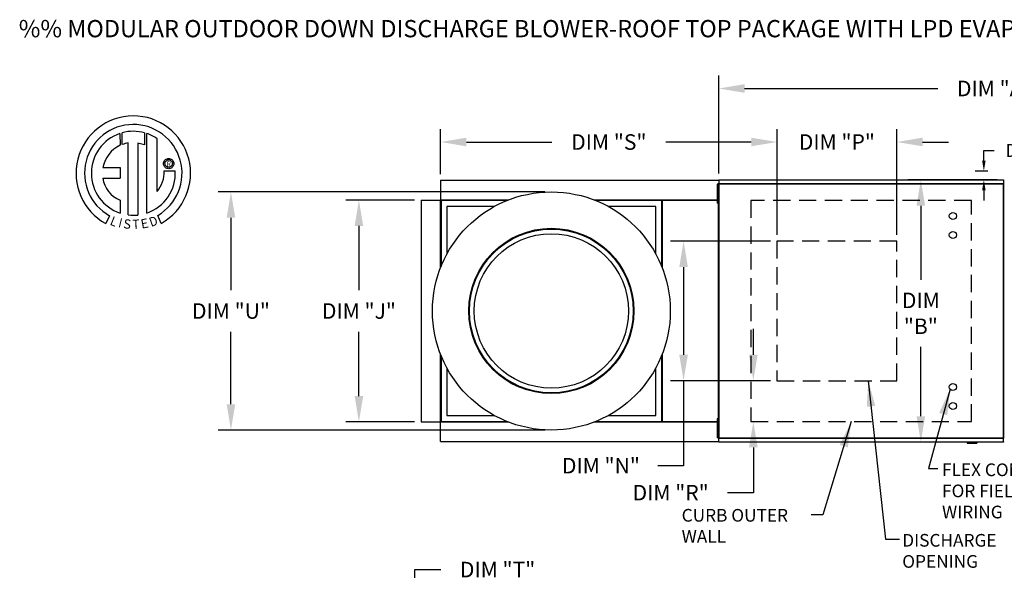
# Model space of a CAD drawing. Units: inches. Extents: x 9 to 1524, y -82 to 207.
# Drawn here: x 11 to 125, y 122 to 185 of the extents above; entities that cross this region are included whole.
import ezdxf
from ezdxf.enums import TextEntityAlignment as Align

# ---------------------------------------------------------------- set-up
doc = ezdxf.new("R2010")
doc.units = ezdxf.units.IN
doc.header["$LTSCALE"] = 4
doc.header["$MEASUREMENT"] = 0
doc.linetypes.add('DASHED', pattern=[0.75, 0.5, -0.25])
doc.styles.add('BOLD', font='ROMAND')
doc.dimstyles.new('MOD', dxfattribs={"dimscale": 1.5, "dimtxt": 1.2, "dimasz": 2, "dimexe": 1, "dimexo": 0.5, "dimgap": 1, "dimtad": 0, "dimtih": 1, "dimtoh": 1, "dimdec": 4, "dimzin": 0, "dimdsep": 46, "dimtxsty": 'Standard', "dimcen": 0.09, "dimadec": 0, "dimazin": 0, "dimtfac": 1, "dimtdec": 4, "dimtofl": 0, "dimtmove": 0, "dimatfit": 3, "dimfxl": 1, "dimtolj": 1, "dimtzin": 0, "dimarcsym": 0})

# ---------------------------------------------------------------- blocks, each defined once
blk = doc.blocks.new('*D10')
at = {"color": 0, "lineweight": -2, "transparency": 16777216}
for p, q in [((124.42, 166.81), (114.07, 166.81)), ((115.57, 163.81), (115.57, 155.23)), ((115.57, 139.4), (115.57, 147.43)), ((124.42, 136.4), (114.07, 136.4))]:
    blk.add_line(p, q, dxfattribs=at)
at = {"color": 0, "transparency": 16777216}
for points in [[(115.07, 163.81), (116.07, 163.81), (115.57, 166.81)], [(115.07, 139.4), (116.07, 139.4), (115.57, 136.4)]]:
    blk.add_solid(points, dxfattribs=at)
at = {"layer": 'DEFPOINTS', "color": 0, "transparency": 16777216}
for p in [(115.57, 166.81), (125.17, 166.81), (125.17, 136.4)]:
    blk.add_point(p, dxfattribs=at)
at = {"color": 0, "transparency": 16777216, "insert": (115.57, 151.33), "char_height": 1.8, "attachment_point": 5}
blk.add_mtext('\\A1;DIM\\P"B"', dxfattribs=at)
blk = doc.blocks.new('*D12')
at = {"color": 0, "lineweight": -2, "transparency": 16777216}
for p, q in [((56.82, 111.66), (56.82, 121.61)), ((56.82, 121.61), (59.82, 121.61)), ((58.36, 111.66), (55.32, 111.66)), ((56.82, 95.49), (56.82, 108.66)), ((60.93, 92.49), (55.32, 92.49))]:
    blk.add_line(p, q, dxfattribs=at)
at = {"color": 0, "transparency": 16777216}
for points in [[(56.32, 108.66), (57.32, 108.66), (56.82, 111.66)], [(56.32, 95.49), (57.32, 95.49), (56.82, 92.49)]]:
    blk.add_solid(points, dxfattribs=at)
at = {"layer": 'DEFPOINTS', "color": 0, "transparency": 16777216}
for p in [(59.11, 111.66), (56.82, 92.49), (61.68, 92.49)]:
    blk.add_point(p, dxfattribs=at)
at = {"color": 0, "transparency": 16777216, "insert": (66.42, 121.61), "char_height": 1.8, "attachment_point": 5}
blk.add_mtext('\\A1;DIM "T"', dxfattribs=at)
blk = doc.blocks.new('*D18')
at = {"color": 0, "lineweight": -2, "transparency": 16777216}
for p, q in [((56.79, 164.46), (48.82, 164.46)), ((50.32, 161.46), (50.32, 154)), ((50.32, 141.74), (50.32, 149.2)), ((56.79, 138.74), (48.82, 138.74))]:
    blk.add_line(p, q, dxfattribs=at)
at = {"color": 0, "transparency": 16777216}
for points in [[(49.82, 161.46), (50.82, 161.46), (50.32, 164.46)], [(49.82, 141.74), (50.82, 141.74), (50.32, 138.74)]]:
    blk.add_solid(points, dxfattribs=at)
at = {"layer": 'DEFPOINTS', "color": 0, "transparency": 16777216}
for p in [(57.54, 164.46), (50.32, 138.74), (57.54, 138.74)]:
    blk.add_point(p, dxfattribs=at)
at = {"color": 0, "transparency": 16777216, "insert": (50.32, 151.6), "char_height": 1.8, "attachment_point": 5}
blk.add_mtext('\\A1;DIM "J"', dxfattribs=at)
blk = doc.blocks.new('*D19')
at = {"color": 0, "lineweight": -2, "transparency": 16777216}
for p, q in [((59.81, 167.48), (59.81, 172.7)), ((98.87, 160.44), (98.87, 172.7)), ((62.81, 171.2), (72.74, 171.2)), ((95.87, 171.2), (85.94, 171.2))]:
    blk.add_line(p, q, dxfattribs=at)
at = {"color": 0, "transparency": 16777216}
for points in [[(62.81, 171.7), (62.81, 170.7), (59.81, 171.2)], [(95.87, 171.7), (95.87, 170.7), (98.87, 171.2)]]:
    blk.add_solid(points, dxfattribs=at)
at = {"layer": 'DEFPOINTS', "color": 0, "transparency": 16777216}
for p in [(59.81, 171.2), (59.81, 166.73), (98.87, 159.69)]:
    blk.add_point(p, dxfattribs=at)
at = {"color": 0, "transparency": 16777216, "insert": (79.34, 171.2), "char_height": 1.8, "attachment_point": 5}
blk.add_mtext('\\A1;DIM "S"', dxfattribs=at)
blk = doc.blocks.new('*D20')
at = {"color": 0, "lineweight": -2, "transparency": 16777216}
for p, q in [((98.87, 160.44), (98.87, 172.7)), ((112.77, 160.44), (112.77, 172.7)), ((95.87, 171.2), (92.87, 171.2)), ((115.77, 171.2), (118.77, 171.2))]:
    blk.add_line(p, q, dxfattribs=at)
at = {"color": 0, "transparency": 16777216}
for points in [[(95.87, 171.7), (95.87, 170.7), (98.87, 171.2)], [(115.77, 171.7), (115.77, 170.7), (112.77, 171.2)]]:
    blk.add_solid(points, dxfattribs=at)
at = {"layer": 'DEFPOINTS', "color": 0, "transparency": 16777216}
for p in [(112.77, 171.2), (98.87, 159.69), (112.77, 159.69)]:
    blk.add_point(p, dxfattribs=at)
at = {"color": 0, "transparency": 16777216, "insert": (105.82, 171.2), "char_height": 1.8, "attachment_point": 5}
blk.add_mtext('\\A1;DIM "P"', dxfattribs=at)
blk = doc.blocks.new('*D21')
at = {"color": 0, "lineweight": -2, "transparency": 16777216}
for p, q in [((96.12, 146.52), (96.12, 149.52)), ((98.12, 143.52), (94.62, 143.52)), ((96.58, 138.78), (97.62, 138.78)), ((96.12, 135.78), (96.12, 130.53)), ((96.12, 130.53), (93.12, 130.53))]:
    blk.add_line(p, q, dxfattribs=at)
at = {"color": 0, "transparency": 16777216}
for points in [[(95.62, 146.52), (96.62, 146.52), (96.12, 143.52)], [(95.62, 135.78), (96.62, 135.78), (96.12, 138.78)]]:
    blk.add_solid(points, dxfattribs=at)
at = {"layer": 'DEFPOINTS', "color": 0, "transparency": 16777216}
for p in [(98.87, 143.52), (95.83, 138.78), (96.12, 138.78)]:
    blk.add_point(p, dxfattribs=at)
at = {"color": 0, "transparency": 16777216, "insert": (86.52, 130.53), "char_height": 1.8, "attachment_point": 5}
blk.add_mtext('\\A1;DIM "R"', dxfattribs=at)
blk = doc.blocks.new('*D2')
at = {"color": 0, "lineweight": -2, "transparency": 16777216}
for p, q in [((98.12, 159.69), (86.52, 159.69)), ((88.02, 156.69), (88.02, 146.52)), ((98.12, 143.52), (86.52, 143.52)), ((88.02, 143.52), (88.02, 133.66)), ((88.02, 133.66), (85.02, 133.66))]:
    blk.add_line(p, q, dxfattribs=at)
at = {"color": 0, "transparency": 16777216}
for points in [[(87.52, 156.69), (88.52, 156.69), (88.02, 159.69)], [(87.52, 146.52), (88.52, 146.52), (88.02, 143.52)]]:
    blk.add_solid(points, dxfattribs=at)
at = {"layer": 'DEFPOINTS', "color": 0, "transparency": 16777216}
for p in [(98.87, 159.69), (88.02, 143.52), (98.87, 143.52)]:
    blk.add_point(p, dxfattribs=at)
at = {"color": 0, "transparency": 16777216, "insert": (78.42, 133.66), "char_height": 1.8, "attachment_point": 5}
blk.add_mtext('\\A1;DIM "N"', dxfattribs=at)
blk = doc.blocks.new('*D3')
at = {"color": 0, "lineweight": -2, "transparency": 16777216}
for p, q in [((92.1, 167.56), (92.1, 178.91)), ((156.2, 168.64), (156.2, 178.91)), ((95.1, 177.41), (117.55, 177.41)), ((153.2, 177.41), (130.75, 177.41))]:
    blk.add_line(p, q, dxfattribs=at)
at = {"color": 0, "transparency": 16777216}
for points in [[(95.1, 177.91), (95.1, 176.91), (92.1, 177.41)], [(153.2, 177.91), (153.2, 176.91), (156.2, 177.41)]]:
    blk.add_solid(points, dxfattribs=at)
at = {"layer": 'DEFPOINTS', "color": 0, "transparency": 16777216}
for p in [(156.2, 177.41), (156.2, 167.89), (92.1, 166.81)]:
    blk.add_point(p, dxfattribs=at)
at = {"color": 0, "transparency": 16777216, "insert": (124.15, 177.41), "char_height": 1.8, "attachment_point": 5}
blk.add_mtext('\\A1;DIM "A"', dxfattribs=at)
blk = doc.blocks.new('*D24')
at = {"color": 0, "lineweight": -2, "transparency": 16777216}
for p, q in [((71.92, 165.41), (33.96, 165.41)), ((35.46, 162.41), (35.46, 154)), ((35.46, 140.79), (35.46, 149.2)), ((71.92, 137.79), (33.96, 137.79))]:
    blk.add_line(p, q, dxfattribs=at)
at = {"color": 0, "transparency": 16777216}
for points in [[(34.96, 162.41), (35.96, 162.41), (35.46, 165.41)], [(34.96, 140.79), (35.96, 140.79), (35.46, 137.79)]]:
    blk.add_solid(points, dxfattribs=at)
at = {"layer": 'DEFPOINTS', "color": 0, "transparency": 16777216}
for p in [(72.67, 165.41), (35.46, 137.79), (72.67, 137.79)]:
    blk.add_point(p, dxfattribs=at)
at = {"color": 0, "transparency": 16777216, "insert": (35.46, 151.6), "char_height": 1.8, "attachment_point": 5}
blk.add_mtext('\\A1;DIM "U"', dxfattribs=at)
blk = doc.blocks.new('*D31')
at = {"color": 0, "lineweight": -2, "transparency": 16777216}
for p, q in [((122.89, 169.02), (122.89, 170.22)), ((122.89, 170.22), (124.09, 170.22)), ((123.36, 167.82), (121.89, 167.82)), ((123.17, 166.81), (121.89, 166.81)), ((122.89, 165.61), (122.89, 164.41))]:
    blk.add_line(p, q, dxfattribs=at)
at = {"color": 0, "transparency": 16777216}
for points in [[(122.69, 169.02), (123.09, 169.02), (122.89, 167.82)], [(122.69, 165.61), (123.09, 165.61), (122.89, 166.81)]]:
    blk.add_solid(points, dxfattribs=at)
at = {"layer": 'DEFPOINTS', "color": 0, "transparency": 16777216}
for p in [(125.36, 167.82), (122.89, 166.81), (125.17, 166.81)]:
    blk.add_point(p, dxfattribs=at)
at = {"color": 0, "transparency": 16777216, "insert": (130.09, 170.22), "char_height": 1.5, "attachment_point": 5}
blk.add_mtext('\\A1;DIM "MM"', dxfattribs=at)
blk = doc.blocks.new('*D32')
at = {"color": 0, "lineweight": -2, "transparency": 16777216}
for p, q in [((139.73, 137.6), (139.73, 138.8)), ((127.17, 136.4), (140.73, 136.4)), ((127.36, 134.87), (140.73, 134.87)), ((139.73, 133.67), (139.73, 126.92)), ((139.73, 126.92), (138.53, 126.92))]:
    blk.add_line(p, q, dxfattribs=at)
at = {"color": 0, "transparency": 16777216}
for points in [[(139.53, 137.6), (139.93, 137.6), (139.73, 136.4)], [(139.53, 133.67), (139.93, 133.67), (139.73, 134.87)]]:
    blk.add_solid(points, dxfattribs=at)
at = {"layer": 'DEFPOINTS', "color": 0, "transparency": 16777216}
for p in [(125.17, 136.4), (139.73, 136.4), (125.36, 134.87)]:
    blk.add_point(p, dxfattribs=at)
at = {"color": 0, "transparency": 16777216, "insert": (132.53, 126.92), "char_height": 1.5, "attachment_point": 5}
blk.add_mtext('\\A1;DIM "MM"', dxfattribs=at)

msp = doc.modelspace()

# ---------------------------------------------------------------- linework, layer by layer
at = {"color": 7, "linetype": 'Continuous'}
for p, q in [((22.57494, 172.1891), (22.59773, 170.82308)), ((22.82491, 170.91774), (22.81975, 172.26448)), ((25.43668, 172.2641), (25.43668, 170.87049)), ((25.68011, 162.9557), (25.68011, 172.18888)), ((23.54431, 162.73638), (23.54431, 171.08812)), ((24.65514, 171.07549), (24.65514, 162.73002)), ((25.43668, 170.87049), (24.65514, 171.07549)), ((27.87979, 169.176), (27.95731, 169.2242)), ((27.95731, 169.2242), (28.04214, 169.26016)), ((28.04214, 169.26016), (28.13304, 169.28264)), ((28.13304, 169.28264), (28.22879, 169.2904)), ((28.22879, 169.2904), (28.32453, 169.28264)), ((28.32453, 169.28264), (28.41543, 169.26016)), ((28.41543, 169.26016), (28.50026, 169.2242)), ((28.50026, 169.2242), (28.57779, 169.176)), ((20.59509, 168.22945), (22.5788, 168.22945)), ((22.5788, 168.22945), (22.5788, 167.01783)), ((27.6372, 168.69881), (27.64496, 168.79456)), ((27.64496, 168.60307), (27.6372, 168.69881)), ((27.64496, 168.79456), (27.66744, 168.88546)), ((27.66744, 168.51217), (27.64496, 168.60307)), ((27.66744, 168.88546), (27.7034, 168.97029)), ((27.7034, 168.42734), (27.66744, 168.51217)), ((27.7034, 168.97029), (27.7516, 169.04781)), ((27.7516, 168.34981), (27.7034, 168.42734)), ((27.7516, 169.04781), (27.8108, 169.1168)), ((27.8108, 168.28083), (27.7516, 168.34981)), ((27.79742, 168.69881), (27.80885, 168.79752)), ((27.80885, 168.60011), (27.79742, 168.69881)), ((27.80885, 168.79752), (27.84138, 168.88823)), ((27.84138, 168.50939), (27.80885, 168.60011)), ((27.8108, 169.1168), (27.87979, 169.176)), ((27.87979, 168.22162), (27.8108, 168.28083)), ((27.84138, 168.88823), (27.89239, 168.96834)), ((27.89239, 168.42929), (27.84138, 168.50939)), ((27.95731, 168.17342), (27.87979, 168.22162)), ((27.89239, 168.96834), (27.95926, 169.03521)), ((27.95926, 168.36242), (27.89239, 168.42929)), ((28.04214, 168.13747), (27.95731, 168.17342)), ((27.95926, 169.03521), (28.03937, 169.08622)), ((28.03937, 168.3114), (27.95926, 168.36242)), ((28.03937, 169.08622), (28.13008, 169.11875)), ((28.13008, 168.27887), (28.03937, 168.3114)), ((28.13304, 168.11499), (28.04214, 168.13747)), ((28.13008, 169.11875), (28.22879, 169.13018)), ((28.22879, 168.26744), (28.13008, 168.27887)), ((28.22879, 168.10722), (28.13304, 168.11499)), ((28.22879, 169.13018), (28.32749, 169.11875)), ((28.22879, 169.13018), (28.22879, 169.13018)), ((28.32749, 168.27887), (28.22879, 168.26744)), ((28.32453, 168.11499), (28.22879, 168.10722)), ((28.41543, 168.13747), (28.32453, 168.11499)), ((28.32749, 169.11875), (28.41821, 169.08622)), ((28.41821, 168.3114), (28.32749, 168.27887)), ((28.50026, 168.17342), (28.41543, 168.13747)), ((28.41821, 169.08622), (28.49831, 169.03521)), ((28.49831, 168.36242), (28.41821, 168.3114)), ((28.49831, 169.03521), (28.56518, 168.96834)), ((28.56518, 168.42929), (28.49831, 168.36242)), ((28.57779, 168.22162), (28.50026, 168.17342)), ((28.56518, 168.96834), (28.6162, 168.88823)), ((28.6162, 168.50939), (28.56518, 168.42929)), ((28.57779, 169.176), (28.64677, 169.1168)), ((28.64677, 168.28083), (28.57779, 168.22162)), ((28.6162, 168.88823), (28.64873, 168.79752)), ((28.64873, 168.60011), (28.6162, 168.50939)), ((28.64677, 169.1168), (28.70598, 169.04781)), ((28.70598, 168.34981), (28.64677, 168.28083)), ((28.64873, 168.79752), (28.66015, 168.69881)), ((28.66015, 168.69881), (28.64873, 168.60011)), ((28.70598, 169.04781), (28.75418, 168.97029)), ((28.75418, 168.42734), (28.70598, 168.34981)), ((28.75418, 168.97029), (28.79013, 168.88546)), ((28.79013, 168.51217), (28.75418, 168.42734)), ((28.79013, 168.88546), (28.81261, 168.79456)), ((28.81261, 168.60307), (28.79013, 168.51217)), ((28.81261, 168.79456), (28.82038, 168.69881)), ((28.82038, 168.69881), (28.81261, 168.60307)), ((20.59509, 167.01783), (22.5788, 167.01783)), ((27.71832, 167.84474), (28.99068, 167.84553)), ((85.52432, 166.7266), (59.80753, 166.7266)), ((59.80753, 166.7266), (59.80753, 164.4841)), ((92.10194, 166.7266), (85.52432, 166.7266)), ((91.90282, 166.32469), (91.90282, 165.9573)), ((92.00202, 166.32469), (91.90282, 166.32469)), ((91.90282, 165.9573), (91.90282, 164.48777)), ((92.00202, 165.9573), (91.90282, 165.9573)), ((92.00202, 166.32469), (92.00202, 165.9573)), ((92.00202, 165.9573), (92.00202, 164.48777)), ((92.04904, 166.35114), (92.04904, 136.85471)), ((92.09827, 166.35114), (92.04904, 166.35114)), ((92.09827, 166.35114), (92.09827, 136.85471)), ((92.09827, 166.35114), (92.09901, 166.35114)), ((92.09901, 166.37759), (125.16934, 166.37759)), ((92.09901, 166.37759), (92.09901, 166.35114)), ((92.09901, 166.32836), (92.09901, 166.35114)), ((125.16934, 166.32836), (92.09901, 166.32836)), ((92.10194, 166.80862), (125.1664, 166.80862)), ((92.10194, 166.76368), (92.10194, 166.80862)), ((125.1664, 166.76368), (92.10194, 166.76368)), ((92.10194, 166.76368), (92.10194, 166.37759)), ((125.1664, 166.80862), (125.1664, 166.76368)), ((125.1664, 166.76368), (125.1664, 166.37759)), ((125.16934, 166.35114), (125.16934, 166.37759)), ((125.16934, 166.35114), (125.17007, 166.35114)), ((125.16934, 166.32836), (125.16934, 166.35114)), ((125.17007, 136.85471), (125.17007, 166.35114)), ((125.2193, 166.35114), (125.17007, 166.35114)), ((125.2193, 136.85471), (125.2193, 166.35114)), ((92.04904, 165.58992), (92.00202, 165.58992)), ((92.00202, 164.85516), (92.04904, 164.85516)), ((22.5788, 164.44313), (22.5788, 162.95436)), ((57.54224, 164.46132), (57.54224, 138.74452)), ((57.54224, 164.46132), (59.78475, 164.46132)), ((59.78475, 156.58245), (59.78475, 164.46132)), ((59.80753, 164.46132), (59.78475, 164.46132)), ((59.80753, 164.4841), (67.6864, 164.4841)), ((59.80753, 164.4841), (59.80753, 164.46132)), ((59.80753, 164.46132), (59.80753, 164.40328)), ((59.86557, 164.46132), (59.80753, 164.46132)), ((67.48216, 164.40328), (59.80753, 164.40328)), ((59.80753, 164.40328), (59.80753, 163.72656)), ((59.80753, 163.72656), (59.80753, 156.64098)), ((59.86557, 164.46132), (59.86557, 156.78668)), ((59.86557, 164.46132), (60.54229, 164.46132)), ((67.62787, 164.46132), (60.54229, 164.46132)), ((60.54229, 163.72656), (60.54229, 158.21639)), ((66.05246, 163.72656), (60.54229, 163.72656)), ((77.64545, 164.4841), (85.52432, 164.4841)), ((84.78956, 164.46132), (77.70398, 164.46132)), ((85.52432, 164.40328), (77.84969, 164.40328)), ((84.78956, 163.72656), (79.27939, 163.72656)), ((84.78956, 164.46132), (85.46628, 164.46132)), ((84.78956, 158.21639), (84.78956, 163.72656)), ((85.46628, 164.46132), (85.46628, 156.78668)), ((85.46628, 164.46132), (85.52432, 164.46132)), ((85.48905, 164.46132), (85.48905, 164.4841)), ((85.52432, 164.4841), (91.90282, 164.4841)), ((85.52432, 164.46132), (85.52432, 164.4841)), ((85.52432, 164.40328), (85.52432, 164.46132)), ((85.52432, 164.40328), (85.52432, 163.72656)), ((85.52432, 156.64098), (85.52432, 163.72656)), ((85.5471, 164.42605), (85.5471, 156.58245)), ((91.90282, 164.46132), (85.55959, 164.46132)), ((91.90282, 164.42605), (85.55959, 164.42605)), ((91.90282, 164.48777), (91.90282, 164.12039)), ((92.00202, 164.48777), (91.90282, 164.48777)), ((92.00202, 164.12039), (91.90282, 164.12039)), ((92.00202, 164.48777), (92.00202, 164.12039)), ((92.00202, 164.4841), (92.04904, 164.4841)), ((92.04904, 164.46132), (92.00202, 164.46132)), ((92.04904, 164.42605), (92.00202, 164.42605)), ((21.36107, 162.64528), (20.93626, 161.74752)), ((27.35959, 161.7657), (26.98011, 162.69504)), ((59.78475, 138.74452), (59.78475, 146.6234)), ((59.80753, 146.56487), (59.80753, 139.47929)), ((59.86557, 146.41916), (59.86557, 138.74452)), ((85.46628, 146.41916), (85.46628, 138.74452)), ((85.52432, 139.47929), (85.52432, 146.56487)), ((85.5471, 146.6234), (85.5471, 138.77979)), ((60.54229, 144.98946), (60.54229, 139.47929)), ((84.78956, 139.47929), (84.78956, 144.98946)), ((57.54224, 138.74452), (59.78475, 138.74452)), ((59.78475, 138.74452), (59.80753, 138.74452)), ((59.80753, 138.80257), (59.80753, 139.47929)), ((59.80753, 138.80257), (67.48216, 138.80257)), ((59.80753, 138.80257), (59.80753, 138.74452)), ((59.80753, 138.74452), (59.80753, 138.72175)), ((59.80753, 138.74452), (59.86557, 138.74452)), ((67.6864, 138.72175), (59.80753, 138.72175)), ((59.80753, 136.47924), (59.80753, 138.72175)), ((59.86557, 138.74452), (60.54229, 138.74452)), ((60.54229, 139.47929), (66.05246, 139.47929)), ((60.54229, 138.74452), (67.62787, 138.74452)), ((85.52432, 138.72175), (77.64545, 138.72175)), ((77.70398, 138.74452), (84.78956, 138.74452)), ((77.84969, 138.80257), (85.52432, 138.80257)), ((79.27939, 139.47929), (84.78956, 139.47929)), ((84.78956, 138.74452), (85.46628, 138.74452)), ((85.52432, 138.74452), (85.46628, 138.74452)), ((85.48905, 138.72175), (85.48905, 138.74452)), ((85.52432, 138.80257), (85.52432, 139.47929)), ((85.52432, 138.74452), (85.52432, 138.80257)), ((85.52432, 138.72175), (85.52432, 138.74452)), ((91.90282, 138.72175), (85.52432, 138.72175)), ((85.55959, 138.77979), (91.90282, 138.77979)), ((85.55959, 138.74452), (91.90282, 138.74452)), ((91.90282, 139.08546), (91.90282, 138.71807)), ((92.00202, 139.08546), (91.90282, 139.08546)), ((91.90282, 138.71807), (91.90282, 137.24854)), ((92.00202, 138.71807), (91.90282, 138.71807)), ((92.00202, 139.08546), (92.00202, 138.71807)), ((92.00202, 138.77979), (92.04904, 138.77979)), ((92.00202, 138.74452), (92.04904, 138.74452)), ((92.04904, 138.72175), (92.00202, 138.72175)), ((92.00202, 138.71807), (92.00202, 137.24854)), ((92.04904, 138.35069), (92.00202, 138.35069)), ((91.90282, 137.24854), (91.90282, 136.88116)), ((92.00202, 137.24854), (91.90282, 137.24854)), ((92.00202, 137.61592), (92.04904, 137.61592)), ((92.00202, 137.24854), (92.00202, 136.88116)), ((59.80753, 136.47924), (85.52432, 136.47924)), ((85.52432, 136.47924), (92.10194, 136.47924)), ((92.00202, 136.88116), (91.90282, 136.88116)), ((92.04904, 136.85471), (92.09827, 136.85471)), ((92.09901, 136.85471), (92.09827, 136.85471)), ((92.09901, 136.87749), (125.16934, 136.87749)), ((92.09901, 136.87749), (92.09901, 136.85471)), ((92.09901, 136.85471), (92.09901, 136.82826)), ((125.16934, 136.82826), (92.09901, 136.82826)), ((92.10194, 136.44217), (92.10194, 136.82826)), ((92.10194, 136.44217), (125.1664, 136.44217)), ((92.10194, 136.39723), (92.10194, 136.44217)), ((125.1664, 136.39723), (92.10194, 136.39723)), ((120.96666, 136.39723), (120.96666, 136.286)), ((120.96666, 136.286), (122.06881, 136.286)), ((122.06881, 136.39723), (122.06881, 136.286)), ((125.1664, 136.44217), (125.1664, 136.82826)), ((125.1664, 136.44217), (125.1664, 136.39723)), ((125.16934, 136.87749), (125.16934, 136.85471)), ((125.16934, 136.82826), (125.16934, 136.85471)), ((125.16934, 136.85471), (125.17007, 136.85471)), ((125.17007, 136.85471), (125.2193, 136.85471))]:
    msp.add_line(p, q, dxfattribs=at)
at = {"linetype": 'Continuous'}
msp.add_line((26.89949, 165.45875), (26.89949, 171.58478), dxfattribs=at)
at = {"linetype": 'DASHED'}
for p, q in [((95.83382, 164.40328), (95.83382, 138.77979)), ((121.43452, 164.40328), (95.83382, 164.40328)), ((121.43452, 138.77979), (121.43452, 164.40328)), ((112.77252, 159.68571), (98.86619, 159.68571)), ((98.86619, 159.68571), (98.86619, 143.5205)), ((112.77252, 143.5205), (112.77252, 159.68571)), ((98.86619, 143.5205), (112.77252, 143.5205)), ((95.83382, 138.77979), (121.43452, 138.77979))]:
    msp.add_line(p, q, dxfattribs=at)
at = {"linetype": 'Continuous'}
for radius in [13.81016, 9.58869, 9.49685, 8.95701]:
    msp.add_circle((72.66592, 151.60292), radius, dxfattribs=at)
for centre in [(119.28827, 162.62441), (119.28827, 160.42011), (119.28827, 142.78574), (119.28827, 140.58144)]:
    msp.add_circle(centre, 0.41331)
for centre, radius, start, end in [((24.12169, 167.57641), 6.65194, 299.12791, 241.3438475), ((24.12169, 167.57641), 5.6567, 300.3523559, 240.7583657), ((24.12169, 167.57641), 4.86512, 108.5375534, 251.5403764), ((24.12196, 167.5766), 4.86838, 74.3326454, 105.5243921), ((24.12169, 167.57641), 4.87681, 55.2780606, 71.3314381), ((24.12169, 167.57641), 3.58655, 115.1449767, 169.5089595), ((24.12169, 167.57641), 3.55887, 99.3368073, 111.211409), ((23.81792, 167.44936), 3.25159, 187.6264649, 247.5992112), ((24.12196, 167.5766), 4.87653, 288.633849, 3.1615792), ((24.07325, 167.76863), 3.64586, 320.8223722, 1.1961255), ((24.12169, 167.57641), 4.87434, 263.1971471, 276.2814153)]:
    msp.add_arc(centre, radius, start, end, dxfattribs=at)

# ---------------------------------------------------------------- texts
at = {"color": 7, "style": 'BOLD'}
msp.add_text('%% MODULAR OUTDOOR DOWN DISCHARGE BLOWER-ROOF TOP PACKAGE WITH LPD EVAPORATIVE COOLER AND INTAKE HOOD', height=2, dxfattribs=at).set_placement((10.82345, 183.34988))
at = {"color": 7}
msp.add_text('R', height=0.5625, dxfattribs=at).set_placement((28.24838, 168.66466), align=Align.MIDDLE_CENTER)
for s, rotation, width, p, p2 in [('L', 337.8216583, 1.00504, (21.32809, 161.63406), (21.99864, 161.36071)), ('I', 345.8201716, 1.004117, (22.32496, 161.3476), (22.67567, 161.25899)), ('D', 19.9962322, 1.304983, (26.19397, 161.33458), (27.07752, 161.6561)), ('S', 352.8188247, 1.205309, (22.9273, 161.20437), (23.78891, 161.09581)), ('T', 1.9996333, 1.10379, (24.04918, 161.11323), (24.84397, 161.14097)), ('E', 10.9979354, 1.20531, (25.09814, 161.13927), (25.95061, 161.30494))]:
    msp.add_text(s, height=1.08074, rotation=rotation, dxfattribs=dict(at, width=width)).set_placement(p, p2, align=Align.FIT)
at = {"linetype": 'Continuous'}
for s, height, p in [('FLEX CONDUIT', 1.4695312, (118.02983, 132.44893)), ('FOR FIELD ', 1.469531, (118.02983, 129.99971)), ('CURB OUTER', 1.469531, (87.79619, 127.17078)), ('WIRING', 1.469531, (118.02983, 127.55049)), ('WALL', 1.469531, (87.79619, 124.72157)), ('DISCHARGE', 1.469531, (113.40924, 124.26942)), ('OPENING', 1.469531, (113.40924, 121.8202))]:
    msp.add_text(s, height=height, dxfattribs=at).set_placement(p)

# ---------------------------------------------------------------- dimensions: what is measured, and where the dimension line sits
at = {"color": 7}
dim = msp.add_linear_dim(base=(156.20371, 177.40628), p1=(92.10194, 166.80862), p2=(156.20371, 167.89205), text='DIM "A"', dimstyle='MOD', dxfattribs=at)
dim.commit()
dim.dimension.update_dxf_attribs({"geometry": '*D3', "text_midpoint": (124.15283, 177.40628)})
for base, p2, text, picture, middle in [((59.80753, 171.19773), (59.80753, 166.7266), 'DIM "S"', '*D19', (79.33686, 171.19773)), ((112.77252, 171.19773), (112.77252, 159.68571), 'DIM "P"', '*D20', (105.81935, 171.19773))]:
    dim = msp.add_linear_dim(base=base, p1=(98.86619, 159.68571), p2=p2, text=text, dimstyle='MOD')
    dim.commit()
    dim.dimension.update_dxf_attribs({"geometry": picture, "text_midpoint": middle})
for base, p1, p2, picture, middle in [((122.88543, 166.80862), (125.36118, 167.82416), (125.1664, 166.80862), '*D31', (130.08543, 170.22416)), ((139.72618, 136.39723), (125.36118, 134.87293), (125.1664, 136.39723), '*D32', (132.52618, 126.92352))]:
    dim = msp.add_linear_dim(base=base, p1=p1, p2=p2, angle=90, text='DIM "MM"', dimstyle='MOD', override={"dimscale": 1, "dimtxt": 1.5, "dimasz": 1.2, "dimexo": 2, "dimtix": 1})
    dim.commit()
    dim.dimension.update_dxf_attribs({"geometry": picture, "text_midpoint": middle, "dimtype": 160})
for base, p1, p2, text, picture, middle in [((115.5729, 166.80862), (125.1664, 136.39548), (125.1664, 166.80862), 'DIM\\P"B"', '*D10', (115.5729, 151.33336)), ((35.45589, 137.79277), (72.66592, 165.41308), (72.66592, 137.79277), 'DIM "U"', '*D24', (35.45589, 151.60292)), ((50.32303, 138.74452), (57.54224, 164.46132), (57.54224, 138.74452), 'DIM "J"', '*D18', (50.32303, 151.60292)), ((88.01722, 143.5205), (98.86619, 159.68571), (98.86619, 143.5205), 'DIM "N"', '*D2', (78.41722, 133.6561)), ((96.11801, 138.77979), (98.86619, 143.5205), (95.83382, 138.77979), 'DIM "R"', '*D21', (86.51801, 130.52883)), ((56.82269, 92.49469), (59.10803, 111.65811), (61.67971, 92.49469), 'DIM "T"', '*D12', (66.42269, 121.60532))]:
    dim = msp.add_linear_dim(base=base, p1=p1, p2=p2, angle=90, text=text, dimstyle='MOD')
    dim.commit()
    dim.dimension.update_dxf_attribs({"geometry": picture, "text_midpoint": middle, "dimtype": 160})

# ---------------------------------------------------------------- leaders
for points in [[(109.46598, 143.5205), (111.46172, 125.1536), (113.08268, 125.1536)], [(118.96349, 142.53013), (116.4471, 133.32094), (117.56138, 133.32094)], [(107.49523, 138.77979), (104.1902, 127.95336), (102.82326, 127.95336)]]:
    msp.add_leader(points, dimstyle='MOD')

doc.saveas('drawing.dxf')
